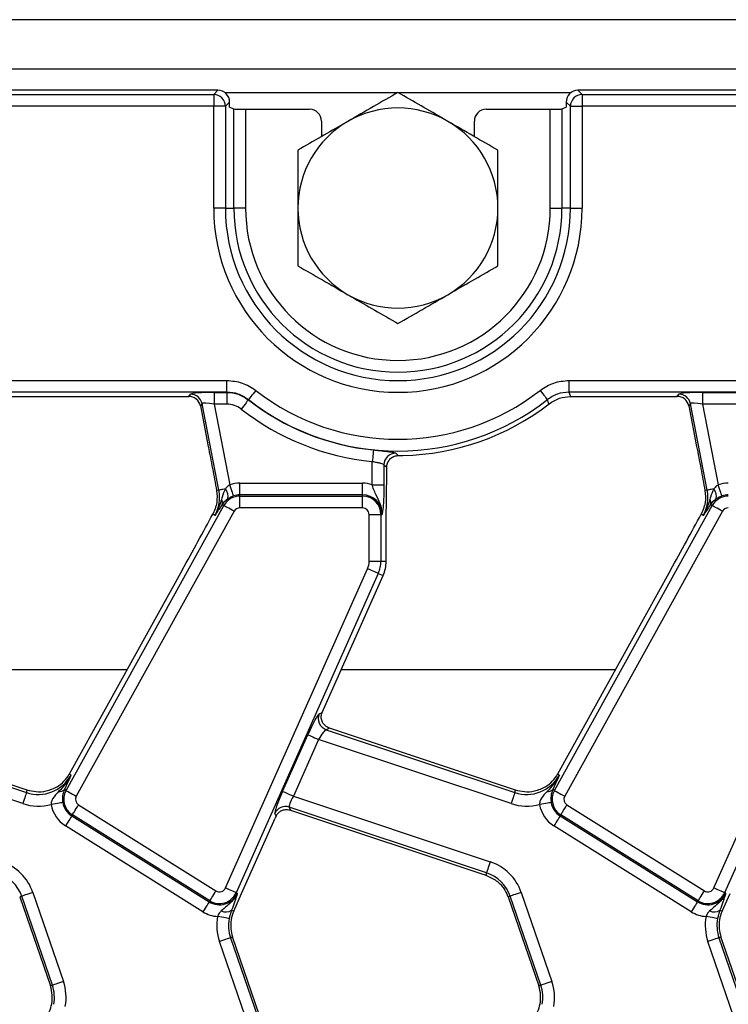
# Model space of a CAD drawing. Units: millimetres. Extents: x -116 to 664, y -32 to 370.
# Drawn here: x 175 to 190, y 177 to 198 of the extents above; entities that cross this region are included whole.
import ezdxf

# ---------------------------------------------------------------- set-up
doc = ezdxf.new("R2010")
doc.units = ezdxf.units.MM

msp = doc.modelspace()

# ---------------------------------------------------------------- linework, layer by layer
at = {"color": 7, "linetype": 'Continuous', "lineweight": 25}
for p, q in [((286.516477, 197.937611), (36.766473, 197.937611)), ((286.516477, 196.887612), (36.766473, 196.887612)), ((179.067426, 196.437612), (162.265048, 196.437612)), ((162.354443, 196.348216), (178.978032, 196.348216)), ((178.978032, 196.348216), (179.067426, 196.437612)), ((178.978032, 196.348216), (178.978032, 196.099168)), ((186.715523, 196.437612), (186.804919, 196.348216)), ((261.567425, 196.437612), (186.715523, 196.437612)), ((186.804919, 196.348216), (186.804919, 196.099168)), ((186.804919, 196.348216), (261.478033, 196.348216)), ((179.316474, 196.188563), (179.22708, 196.099168)), ((179.316474, 196.07825), (179.316474, 196.188563)), ((186.55587, 196.099168), (186.466474, 196.188563)), ((186.466474, 196.188563), (186.466474, 196.07825)), ((178.978032, 196.099168), (162.354443, 196.099168)), ((178.978032, 193.937613), (178.978032, 196.099168)), ((179.22708, 196.099168), (178.978032, 196.099168)), ((179.22708, 196.099168), (179.22708, 193.937613)), ((179.316474, 196.07825), (179.40587, 196.042569)), ((179.40587, 193.937613), (179.40587, 196.042569)), ((179.654919, 196.034601), (179.654919, 193.937613)), ((179.654919, 196.034601), (181.016589, 196.034601)), ((184.766362, 196.034601), (186.128032, 196.034601)), ((186.128032, 193.937613), (186.128032, 196.034601)), ((186.37708, 196.042569), (186.466474, 196.07825)), ((186.37708, 196.042569), (186.37708, 193.937613)), ((186.55587, 196.099168), (186.804919, 196.099168)), ((186.55587, 193.937613), (186.55587, 196.099168)), ((186.804919, 196.099168), (186.804919, 193.937613)), ((261.478033, 196.099168), (186.804919, 196.099168)), ((181.266476, 195.784904), (181.266476, 195.453156)), ((184.516475, 195.453156), (184.516475, 195.784904)), ((179.22708, 193.937613), (178.978032, 193.937613)), ((179.22708, 193.937613), (179.40587, 193.937613)), ((179.654919, 193.937613), (179.40587, 193.937613)), ((186.128032, 193.937613), (186.37708, 193.937613)), ((186.55587, 193.937613), (186.37708, 193.937613)), ((186.55587, 193.937613), (186.804919, 193.937613)), ((162.354443, 190.276056), (179.257348, 190.276056)), ((179.257348, 190.027007), (179.257348, 190.276056)), ((186.525602, 190.276056), (261.757348, 190.276056)), ((186.525602, 190.276056), (186.525602, 190.027007)), ((179.257348, 190.027007), (162.354443, 190.027007)), ((172.624319, 189.937612), (178.450095, 189.937612)), ((178.450095, 189.937612), (178.487728, 189.983263)), ((178.987384, 190.023194), (179.256037, 190.023194)), ((178.987384, 190.023194), (178.987384, 189.774145)), ((179.256037, 190.023194), (179.256037, 189.774145)), ((179.716952, 189.86892), (179.715511, 189.86521)), ((261.757348, 190.027007), (186.525602, 190.027007)), ((186.556321, 189.937321), (186.641352, 189.937612)), ((186.641352, 189.937612), (188.825095, 189.937612)), ((188.825095, 189.937612), (188.862726, 189.983263)), ((189.362384, 190.023194), (192.721775, 190.023194)), ((189.362384, 190.023194), (189.362384, 189.774145)), ((178.7322, 189.781735), (178.694569, 189.736084)), ((178.694569, 189.736084), (178.861672, 188.876413)), ((179.088967, 187.946322), (178.7322, 189.781735)), ((179.256037, 189.774145), (178.987384, 189.774145)), ((178.987384, 189.774145), (179.320842, 188.058653)), ((189.1072, 189.781735), (189.069567, 189.736084)), ((189.069567, 189.736084), (189.236671, 188.876413)), ((189.463968, 187.946322), (189.1072, 189.781735)), ((192.721775, 189.774145), (189.362384, 189.774145)), ((189.362384, 189.774145), (189.695843, 188.058653)), ((182.896089, 188.681831), (182.994833, 188.683814)), ((182.346776, 188.061802), (182.346776, 188.551619)), ((182.595825, 188.484413), (182.595825, 188.061802)), ((182.653615, 188.426434), (182.655197, 188.455828)), ((182.653615, 188.251251), (182.653615, 188.426434)), ((179.535577, 187.845316), (179.535577, 188.094364)), ((179.535577, 188.094364), (182.141475, 188.094364)), ((182.141475, 187.845316), (182.141475, 188.094364)), ((182.346776, 188.061802), (182.595825, 188.061802)), ((179.088967, 187.946322), (179.039503, 187.936707)), ((179.535577, 187.819631), (179.535577, 187.845316)), ((182.141475, 187.845316), (179.535577, 187.845316)), ((179.535577, 187.570582), (179.535577, 187.819631)), ((179.535577, 187.819631), (182.141475, 187.819631)), ((182.141475, 187.819631), (182.141475, 187.845316)), ((182.141475, 187.570582), (182.141475, 187.819631)), ((189.463968, 187.946322), (189.414503, 187.936707)), ((175.841368, 181.568193), (179.195583, 187.619359)), ((179.156402, 187.641079), (179.149238, 187.629911)), ((179.195583, 187.619359), (179.156402, 187.641079)), ((182.141475, 187.570582), (179.535577, 187.570582)), ((186.216367, 181.568193), (189.570583, 187.619359)), ((189.531403, 187.641079), (189.524237, 187.629911)), ((189.570583, 187.619359), (189.531403, 187.641079)), ((179.413406, 187.498618), (176.05919, 181.447452)), ((179.00944, 187.552955), (178.957617, 187.434381)), ((179.003827, 187.408766), (178.957617, 187.434381)), ((182.281159, 187.430898), (182.530208, 187.430898)), ((182.281159, 186.437612), (182.281159, 187.430898)), ((182.530208, 187.430898), (182.530208, 186.437612)), ((182.530208, 187.430898), (182.555892, 187.430898)), ((189.788407, 187.498618), (186.434191, 181.447452)), ((189.384438, 187.552955), (189.332616, 187.434381)), ((189.378828, 187.408766), (189.332616, 187.434381)), ((182.641475, 186.437612), (182.641475, 187.125595)), ((182.281159, 186.437612), (182.530208, 186.437612)), ((182.530208, 186.437612), (182.641475, 186.437612)), ((178.307323, 186.246402), (175.907348, 181.916733)), ((179.228569, 179.49855), (182.247469, 186.279113)), ((182.474986, 186.177816), (179.456085, 179.397252)), ((181.282513, 183.225915), (182.576634, 186.13256)), ((182.474986, 186.177816), (182.576634, 186.13256)), ((188.682323, 186.246402), (186.282348, 181.916733)), ((189.603567, 179.49855), (192.62247, 186.279113)), ((192.849986, 186.177816), (189.831086, 179.397252)), ((181.219841, 183.197386), (181.282014, 183.224794)), ((170.993659, 182.859801), (174.999963, 181.525458)), ((175.016536, 181.575219), (171.06509, 182.89129)), ((180.442609, 181.549871), (180.978214, 182.752864)), ((181.440091, 182.89129), (181.368658, 182.859801)), ((181.368658, 182.859801), (185.374962, 181.525458)), ((185.391536, 181.575219), (181.440091, 182.89129)), ((174.921264, 181.289171), (170.830732, 182.651567)), ((181.205733, 182.651567), (180.670126, 181.448574)), ((185.296264, 181.289171), (181.205733, 182.651567)), ((175.947276, 181.894601), (175.907348, 181.916733)), ((186.322276, 181.894601), (186.282348, 181.916733)), ((174.999963, 181.525458), (175.016536, 181.575219)), ((175.83679, 181.654097), (175.805355, 181.588156)), ((175.841368, 181.568193), (175.805355, 181.588156)), ((185.374962, 181.525458), (185.391536, 181.575219)), ((186.211789, 181.654097), (186.180355, 181.588156)), ((186.216367, 181.568193), (186.180355, 181.588156)), ((180.670126, 181.448574), (184.852665, 180.055534)), ((176.10734, 181.261273), (179.026939, 179.436905)), ((180.302093, 181.023331), (180.277115, 181.079993)), ((184.773969, 179.819246), (180.583332, 181.214983)), ((180.583332, 181.214983), (180.611894, 181.150189)), ((180.611894, 181.150189), (184.757395, 179.769486)), ((186.48234, 181.261273), (189.401938, 179.436905)), ((175.975364, 181.050068), (175.961753, 181.028286)), ((175.961753, 181.028286), (178.881353, 179.203918)), ((178.894963, 179.2257), (175.975364, 181.050068)), ((179.571707, 179.383383), (180.281688, 180.978026)), ((186.350364, 181.050068), (186.336754, 181.028286)), ((186.336754, 181.028286), (189.256352, 179.203918)), ((189.269964, 179.2257), (186.350364, 181.050068)), ((178.749377, 178.992713), (175.829778, 180.817081)), ((189.124376, 178.992713), (186.204778, 180.817081)), ((184.773969, 179.819246), (184.757395, 179.769486)), ((174.899848, 179.323402), (174.856685, 179.30854)), ((174.856685, 179.30854), (175.507821, 177.417503)), ((175.550985, 177.432365), (174.899848, 179.323402)), ((175.135329, 179.404485), (175.786465, 177.513447)), ((178.894963, 179.2257), (178.881353, 179.203918)), ((179.404108, 179.00695), (179.571707, 179.383383)), ((179.456085, 179.397252), (179.479549, 179.386805)), ((185.274849, 179.323402), (185.231686, 179.30854)), ((185.231686, 179.30854), (185.882822, 177.417503)), ((185.925985, 177.432365), (185.274849, 179.323402)), ((185.510328, 179.404485), (186.161466, 177.513447)), ((189.269964, 179.2257), (189.256352, 179.203918)), ((189.779108, 179.00695), (189.946707, 179.383383)), ((189.831086, 179.397252), (189.854549, 179.386805)), ((179.357672, 179.027625), (179.404108, 179.00695)), ((189.732671, 179.027625), (189.779108, 179.00695)), ((179.752622, 176.470739), (179.101484, 178.361776)), ((179.336965, 178.442859), (179.380128, 178.457721)), ((179.336965, 178.442859), (179.988101, 176.551822)), ((180.031264, 176.566684), (179.380128, 178.457721)), ((190.127621, 176.470739), (189.476485, 178.361776)), ((189.711966, 178.442859), (189.755129, 178.457721)), ((189.711966, 178.442859), (190.363102, 176.551822)), ((190.406265, 176.566684), (189.755129, 178.457721)), ((175.550985, 177.432365), (175.507821, 177.417503)), ((185.925985, 177.432365), (185.882822, 177.417503))]:
    msp.add_line(p, q, dxfattribs=at)
at = {"color": 8, "linetype": 'Continuous', "lineweight": 25}
for p, q in [((182.884999, 196.387611), (179.217359, 196.387611)), ((186.565589, 196.387611), (182.89795, 196.387611)), ((171.313726, 184.138285), (177.138775, 184.138285)), ((181.688726, 184.138285), (187.513774, 184.138285))]:
    msp.add_line(p, q, dxfattribs=at)
at = {"color": 7, "linetype": 'Continuous', "lineweight": 25, "flags": 128}
for points in [[(179.256037, 190.023194), (179.256944, 190.025831), (179.257348, 190.027007)], [(179.715511, 189.86521), (179.710412, 189.858675), (179.700241, 189.84563), (179.685338, 189.826522), (179.666219, 189.802007), (179.643538, 189.772925), (179.618074, 189.740273), (179.590698, 189.705172), (179.562353, 189.668823)], [(179.870153, 190.065274), (179.841798, 190.028932), (179.814415, 189.993837), (179.788943, 189.96119), (179.766256, 189.932113), (179.747133, 189.907602), (179.732226, 189.888498), (179.72205, 189.875455), (179.716952, 189.86892)], [(185.912797, 190.065274), (185.941152, 190.028932), (185.968535, 189.993837), (185.994007, 189.96119), (186.016694, 189.932113), (186.035818, 189.907602), (186.050724, 189.888498), (186.0609, 189.875455), (186.065998, 189.86892)], [(186.525602, 190.027007), (186.537273, 189.993017), (186.556222, 189.937612), (186.556321, 189.937321)], [(182.371834, 188.799404), (182.371, 188.791159), (182.369337, 188.774699), (182.366898, 188.750591), (182.363769, 188.719659), (182.360059, 188.682966), (182.355892, 188.641769), (182.351414, 188.59748), (182.346776, 188.551619)], [(179.401448, 187.82301), (179.398766, 187.83085), (179.393413, 187.846503), (179.385569, 187.869431), (179.375507, 187.898846), (179.363571, 187.933742), (179.350169, 187.972921), (179.335762, 188.015039), (179.320842, 188.058653)], [(189.776449, 187.82301), (189.773766, 187.83085), (189.768411, 187.846503), (189.76057, 187.869431), (189.750508, 187.898846), (189.73857, 187.933742), (189.725168, 187.972921), (189.710762, 188.015039), (189.695843, 188.058653)], [(179.225532, 187.972868), (179.19817, 187.967549), (179.173041, 187.962664), (179.150557, 187.958295), (179.131091, 187.954511), (179.114962, 187.951376), (179.10244, 187.948941), (179.093726, 187.947247), (179.088967, 187.946322)], [(189.600533, 187.972868), (189.573171, 187.967549), (189.548042, 187.962664), (189.525558, 187.958295), (189.506091, 187.954511), (189.489963, 187.951376), (189.477438, 187.948941), (189.468727, 187.947247), (189.463968, 187.946322)], [(179.413406, 187.498618), (179.373091, 187.520966), (179.334158, 187.542547), (179.297943, 187.562621), (179.265685, 187.580502), (179.238495, 187.595573), (179.217301, 187.607321), (179.202832, 187.615341), (179.195583, 187.619359)], [(189.788407, 187.498618), (189.748092, 187.520966), (189.709157, 187.542547), (189.672941, 187.562621), (189.640686, 187.580502), (189.613495, 187.595573), (189.5923, 187.607321), (189.577833, 187.615341), (189.570583, 187.619359)], [(182.474986, 186.177816), (182.467416, 186.181187), (182.452303, 186.187915), (182.430167, 186.197771), (182.401765, 186.210416), (182.368072, 186.225417), (182.330245, 186.242259), (182.28958, 186.260365), (182.247469, 186.279113)], [(180.978214, 182.752864), (180.985786, 182.749493), (181.0009, 182.742764), (181.023035, 182.732909), (181.051437, 182.720263), (181.085128, 182.705263), (181.122957, 182.688421), (181.163622, 182.670315), (181.205733, 182.651567)], [(174.999963, 181.525458), (174.997344, 181.517596), (174.992116, 181.5019), (174.984459, 181.47891), (174.974634, 181.449414), (174.962981, 181.414423), (174.949897, 181.375138), (174.93583, 181.332904), (174.921264, 181.289171)], [(175.841368, 181.568193), (175.848616, 181.564176), (175.863084, 181.556155), (175.884279, 181.544408), (175.911469, 181.529335), (175.943726, 181.511455), (175.979941, 181.491381), (176.018875, 181.4698), (176.05919, 181.447452)], [(180.442609, 181.549871), (180.450179, 181.5465), (180.465292, 181.539772), (180.487428, 181.529916), (180.51583, 181.517271), (180.549521, 181.50227), (180.58735, 181.485428), (180.628015, 181.467323), (180.670126, 181.448574)], [(185.374962, 181.525458), (185.372343, 181.517596), (185.367117, 181.5019), (185.359459, 181.47891), (185.349634, 181.449414), (185.337981, 181.414423), (185.324896, 181.375138), (185.31083, 181.332904), (185.296264, 181.289171)], [(186.216367, 181.568193), (186.223615, 181.564176), (186.238084, 181.556155), (186.259279, 181.544408), (186.28647, 181.529335), (186.318725, 181.511455), (186.354941, 181.491381), (186.393876, 181.4698), (186.434191, 181.447452)], [(175.772388, 181.312782), (175.764209, 181.311443), (175.747883, 181.30877), (175.72397, 181.304856), (175.693289, 181.299833), (175.656892, 181.293875), (175.616029, 181.287186), (175.572099, 181.279994), (175.52661, 181.272547)], [(186.147386, 181.312782), (186.139209, 181.311443), (186.122883, 181.30877), (186.098969, 181.304856), (186.068289, 181.299833), (186.031893, 181.293875), (185.991028, 181.287186), (185.9471, 181.279994), (185.90161, 181.272547)], [(175.975364, 181.050068), (175.979756, 181.057096), (175.988522, 181.071125), (176.001363, 181.091675), (176.017838, 181.11804), (176.037381, 181.149316), (176.059324, 181.184432), (176.082913, 181.222182), (176.10734, 181.261273)], [(186.350364, 181.050068), (186.354756, 181.057096), (186.363522, 181.071125), (186.376363, 181.091675), (186.392838, 181.11804), (186.412381, 181.149316), (186.434323, 181.184432), (186.457913, 181.222182), (186.48234, 181.261273)], [(175.961753, 181.028286), (175.957361, 181.021258), (175.948595, 181.007229), (175.935755, 180.986679), (175.91928, 180.960314), (175.899736, 180.929037), (175.877793, 180.893922), (175.854204, 180.856172), (175.829778, 180.817081)], [(186.336754, 181.028286), (186.332362, 181.021258), (186.323594, 181.007229), (186.310755, 180.986679), (186.29428, 180.960314), (186.274735, 180.929037), (186.252793, 180.893922), (186.229205, 180.856172), (186.204778, 180.817081)], [(184.852665, 180.055534), (184.838099, 180.0118), (184.824035, 179.969567), (184.81095, 179.930281), (184.799295, 179.89529), (184.789471, 179.865794), (184.781814, 179.842804), (184.776588, 179.827109), (184.773969, 179.819246)], [(178.894963, 179.2257), (178.899355, 179.232728), (178.908121, 179.246758), (178.920962, 179.267307), (178.937437, 179.293672), (178.95698, 179.324949), (178.978922, 179.360064), (179.002512, 179.397814), (179.026939, 179.436905)], [(179.456085, 179.397252), (179.448513, 179.400623), (179.433402, 179.407352), (179.411264, 179.417208), (179.382863, 179.429853), (179.349171, 179.444853), (179.311344, 179.461695), (179.270677, 179.479801), (179.228569, 179.49855)], [(189.269964, 179.2257), (189.274354, 179.232728), (189.283121, 179.246758), (189.295963, 179.267307), (189.312436, 179.293672), (189.331981, 179.324949), (189.353922, 179.360064), (189.377511, 179.397814), (189.401938, 179.436905)], [(189.831086, 179.397252), (189.823514, 179.400623), (189.8084, 179.407352), (189.786265, 179.417208), (189.757863, 179.429853), (189.724172, 179.444853), (189.686343, 179.461695), (189.645678, 179.479801), (189.603567, 179.49855)], [(175.135329, 179.404485), (175.091745, 179.389477), (175.049656, 179.374985), (175.010504, 179.361504), (174.975633, 179.349497), (174.946237, 179.339375), (174.923326, 179.331486), (174.907684, 179.3261), (174.899848, 179.323402)], [(178.881353, 179.203918), (178.876961, 179.19689), (178.868193, 179.182861), (178.855352, 179.162311), (178.838879, 179.135946), (178.819334, 179.10467), (178.797392, 179.069554), (178.773804, 179.031804), (178.749377, 178.992713)], [(185.510328, 179.404485), (185.466746, 179.389477), (185.424656, 179.374985), (185.385505, 179.361504), (185.350632, 179.349497), (185.321238, 179.339375), (185.298326, 179.331486), (185.282685, 179.3261), (185.274849, 179.323402)], [(189.256352, 179.203918), (189.251959, 179.19689), (189.243194, 179.182861), (189.230353, 179.162311), (189.213878, 179.135946), (189.194335, 179.10467), (189.172393, 179.069554), (189.148802, 179.031804), (189.124376, 178.992713)], [(179.307046, 178.847466), (179.298898, 178.848982), (179.282636, 178.852009), (179.258812, 178.856442), (179.228248, 178.86213), (179.19199, 178.868878), (179.151282, 178.876453), (179.107519, 178.884598), (179.062201, 178.893031)], [(189.682046, 178.847466), (189.673899, 178.848982), (189.657634, 178.852009), (189.633813, 178.856442), (189.603249, 178.86213), (189.56699, 178.868878), (189.52628, 178.876453), (189.482518, 178.884598), (189.437201, 178.893031)], [(179.336965, 178.442859), (179.329129, 178.440161), (179.313487, 178.434775), (179.290576, 178.426886), (179.26118, 178.416764), (179.226309, 178.404757), (179.187158, 178.391276), (179.145068, 178.376783), (179.101484, 178.361776)], [(189.711966, 178.442859), (189.70413, 178.440161), (189.688487, 178.434775), (189.665577, 178.426886), (189.63618, 178.416764), (189.60131, 178.404757), (189.562157, 178.391276), (189.520069, 178.376783), (189.476485, 178.361776)], [(175.786465, 177.513447), (175.742881, 177.49844), (175.700792, 177.483948), (175.66164, 177.470467), (175.62677, 177.45846), (175.597374, 177.448338), (175.574463, 177.440449), (175.55882, 177.435063), (175.550985, 177.432365)], [(186.161466, 177.513447), (186.117882, 177.49844), (186.075792, 177.483948), (186.036641, 177.470467), (186.00177, 177.45846), (185.972374, 177.448338), (185.949463, 177.440449), (185.933821, 177.435063), (185.925985, 177.432365)]]:
    msp.add_lwpolyline(points, dxfattribs=at)
at = {"color": 7, "linetype": 'Continuous', "lineweight": 25}
for centre, radius, start, end in [((178.975804, 196.096941), 0.251286, 0.5078129, 89.4921871), ((186.807146, 196.096941), 0.251286, 90.5078129, 179.4921871), ((182.891475, 193.937612), 2.125, 60, 120), ((182.891475, 193.937612), 2.125, 120, 180), ((182.891475, 193.937612), 2.125, 360, 60), ((182.891475, 193.937612), 3.913444, 180, 0), ((182.891475, 193.937612), 3.664395, 180, 0), ((182.891475, 193.937612), 3.485605, 180, 0), ((182.891475, 193.937612), 3.236556, 180, 0), ((182.891475, 193.937612), 2.125, 180, 240), ((182.891475, 193.937612), 2.125, 300, 360), ((182.891475, 193.937612), 2.125, 240, 300), ((178.485966, 189.732077), 0.251191, 11.4017279, 89.5980905), ((182.891475, 193.937612), 5.164418, 232.0502146, 264.2251653), ((182.891475, 193.937612), 5.160605, 232.0375027, 307.9624973), ((182.891475, 193.937612), 4.911556, 232.0375027, 307.9624973), ((188.860964, 189.732075), 0.251194, 11.4021854, 89.5980615), ((182.891475, 193.937612), 5.413466, 232.0502146, 264.2251653), ((182.891475, 193.937612), 5.254814, 271.1270476, 307.6520809), ((182.847106, 188.482161), 0.251291, 90.024067, 179.4867217), ((179.535577, 187.430898), 0.663466, 90, 108.8841268), ((182.141475, 187.430898), 0.663466, 71.9747235, 90), ((189.910577, 187.430898), 0.663466, 90, 108.8841268), ((178.307935, 187.794505), 0.795651, 331, 11), ((179.535577, 187.430898), 0.388733, 90, 151), ((179.059554, 187.822946), 0.223664, 343.020305, 42.0902245), ((179.535577, 187.430898), 0.414418, 90, 108.8841268), ((182.141475, 187.430898), 0.414418, 0, 90), ((182.141475, 187.430898), 0.388733, 0, 90), ((188.682935, 187.794505), 0.795651, 331, 11), ((189.910577, 187.430898), 0.388733, 90, 151), ((189.434556, 187.822948), 0.223661, 343.0195191, 42.0900656), ((189.910577, 187.430898), 0.414418, 90, 108.8841268), ((179.027042, 187.683189), 0.136042, 341.9685975, 29.9591453), ((179.535577, 187.430898), 0.139684, 90, 151), ((182.141475, 187.430898), 0.139684, 0, 90), ((189.402032, 187.683188), 0.136051, 341.9703207, 29.9574222), ((189.910577, 187.430898), 0.139684, 90, 151), ((181.891475, 186.437612), 0.389684, 336, 0), ((181.891475, 186.437612), 0.638733, 336, 0), ((181.891475, 186.437612), 0.75, 336, 0), ((181.450468, 183.09746), 0.251345, 156.5739274, 251.0048225), ((175.251384, 182.28034), 0.75, 302.2314985, 331), ((185.626384, 182.28034), 0.75, 302.2314985, 331), ((175.251384, 182.28034), 0.795651, 251.5791044, 331), ((185.626384, 182.28034), 0.795651, 251.5791044, 331), ((175.701572, 181.685913), 0.142574, 263.0425927, 316.7121983), ((176.181361, 181.379732), 0.388733, 151, 238), ((186.076572, 181.685916), 0.142576, 263.0427016, 316.7118075), ((186.556361, 181.379732), 0.388733, 151, 238), ((175.251384, 182.28034), 1.044699, 251.5791044, 285.2748762), ((176.181361, 181.379732), 0.414418, 189.2970322, 238), ((176.181361, 181.379732), 0.139684, 151, 238), ((185.626384, 182.28034), 1.044699, 251.5791044, 285.2748762), ((186.556361, 181.379732), 0.414418, 189.2970322, 238), ((186.556361, 181.379732), 0.139684, 151, 238), ((176.181361, 181.379732), 0.663466, 189.2970322, 238), ((180.50582, 180.976001), 0.251238, 72.0299901, 155.548871), ((186.556361, 181.379732), 0.663466, 189.2970322, 238), ((174.147546, 179.064364), 1.044699, 19, 71.5791044), ((184.522546, 179.064364), 1.044699, 19, 71.5791044), ((174.147546, 179.064364), 0.795651, 19, 71.5791044), ((184.522546, 179.064364), 0.795651, 19, 71.5791044), ((179.10096, 179.555364), 0.139684, 238, 336), ((189.47596, 179.555364), 0.139684, 238, 336), ((179.10096, 179.555364), 0.414418, 238, 336), ((179.10096, 179.555364), 0.388733, 238, 336), ((184.522546, 179.064364), 0.75, 19, 20.9267103), ((189.47596, 179.555364), 0.414418, 238, 336), ((189.47596, 179.555364), 0.388733, 238, 336), ((179.10096, 179.555364), 0.663466, 238, 266.6509692), ((179.234027, 179.205178), 0.216364, 243.7156802, 304.8526526), ((180.089267, 178.701897), 0.75, 156, 185.2425091), ((189.47596, 179.555364), 0.663466, 238, 266.6509692), ((189.609026, 179.205178), 0.216364, 243.7156295, 304.8527033), ((190.464267, 178.701897), 0.75, 156, 185.2425091), ((180.089267, 178.701897), 1.044699, 169.458028, 199), ((180.089267, 178.701897), 0.795651, 169.458028, 199), ((190.464267, 178.701897), 1.044699, 169.458028, 199), ((190.464267, 178.701897), 0.795651, 169.458028, 199), ((180.089267, 178.701897), 0.75, 185.2425091, 199), ((190.464267, 178.701897), 0.75, 185.2425091, 199), ((174.798683, 177.173327), 0.75, 3.4748841, 19), ((174.798683, 177.173327), 0.795651, 349.458028, 19), ((174.798683, 177.173327), 1.044699, 349.458028, 19), ((185.173683, 177.173327), 0.75, 3.4748841, 19), ((185.173683, 177.173327), 0.795651, 349.458028, 19), ((185.173683, 177.173327), 1.044699, 349.458028, 19), ((174.798683, 177.173327), 0.75, 336, 3.4748841), ((185.173683, 177.173327), 0.75, 336, 3.4748841)]:
    msp.add_arc(centre, radius, start, end, dxfattribs=at)
for centre, major_axis, ratio, start_param, end_param in [((179.06552, 196.186657), (0.178125, 0.178125), 0.992432509, 5.501585242, 7.064785372), ((186.71743, 196.186657), (0.178125, -0.178125), 0.992432509, 2.359992588, 3.923192719), ((179.654919, 196.04333), (0.25, 0), 0.034920769, 3.228859116, 4.71238898), ((181.016132, 195.784448), (-0.208457, -0.138901), 0.998022861, 2.554737467, 4.123707294), ((184.766818, 195.784448), (-0.208457, 0.138901), 0.998022861, 5.301070667, 6.870040494), ((186.128031, 196.04333), (0.25, 0), 0.034920769, 4.71238898, 6.195918845), ((178.448524, 189.686657), (-0.160038, -0.194142), 0.993633531, 2.455320408, 3.827864899), ((178.995888, 189.97945), (0.509429, -0.000736), 0.085857146, 1.587612371, 3.071142235), ((188.823524, 189.686657), (-0.160038, -0.194142), 0.993633531, 2.455320408, 3.827864899), ((189.370888, 189.97945), (0.509429, -0.000736), 0.085857146, 1.587612371, 3.071142235), ((178.995888, 189.730401), (0.263974, -0.050304), 0.154276442, 1.632390924, 3.115920788), ((189.370888, 189.730401), (0.263974, -0.050304), 0.154276442, 1.632390924, 3.115920788), ((178.368838, 186.447607), (1.166901, 2.112841), 0.018057629, 4.626992231, 5.208271892), ((188.743838, 186.447607), (1.166901, 2.112841), 0.018057629, 4.626992231, 5.208271892), ((181.019915, 182.738975), (0.204686, 0.458811), 0.087067876, 0.095836872, 1.579366736), ((181.324213, 183.212026), (0.204686, 0.458811), 0.087067876, 1.579366736, 1.581808703), ((181.247433, 182.637678), (0.126684, 0.221155), 0.169155983, 0.121313442, 1.604843306), ((180.484309, 181.535982), (0.204686, 0.458811), 0.087067876, 1.579366736, 3.062896601), ((180.711826, 181.434685), (0.126684, 0.221155), 0.169155983, 1.604843306, 3.08837317), ((180.323388, 180.964137), (0.204686, 0.458811), 0.087067876, 1.480341372, 1.579366736)]:
    msp.add_ellipse(centre, major_axis=major_axis, ratio=ratio, start_param=start_param, end_param=end_param, dxfattribs=at)
for points, knots in [([(182.891475, 196.39135), (182.71892, 196.291726), (182.370646, 196.090652), (182.010623, 195.88279), (181.828976, 195.777915)], [0, 0, 0, 0, 0.495458437, 1, 1, 1, 1]), ([(183.953974, 195.777915), (183.928791, 195.792455), (183.73807, 195.902568), (183.378476, 196.110182), (183.054797, 196.297056), (182.891475, 196.39135)], [0, 0, 0, 0, 0.0700880782, 0.530784064, 1, 1, 1, 1]), ([(181.828976, 195.777915), (181.803792, 195.763375), (181.613071, 195.653263), (181.253475, 195.445652), (180.929797, 195.258776), (180.766475, 195.164481)], [0, 0, 0, 0, 0.070087989, 0.530783933, 1, 1, 1, 1]), ([(185.016476, 195.164481), (184.843921, 195.264106), (184.495648, 195.465182), (184.135622, 195.673042), (183.953974, 195.777915)], [0, 0, 0, 0, 0.495458534, 1, 1, 1, 1]), ([(180.766475, 195.164481), (180.766475, 194.847763), (180.766475, 194.442988), (180.766475, 194.02791), (180.766475, 193.937613)], [0, 0, 0, 0, 0.782455393, 1, 1, 1, 1]), ([(185.016476, 193.937613), (185.016476, 194.02791), (185.016476, 194.442988), (185.016476, 194.847763), (185.016476, 195.164481)], [0, 0, 0, 0, 0.217544607, 1, 1, 1, 1]), ([(180.766475, 193.937613), (180.766475, 193.602345), (180.766475, 193.187023), (180.766475, 192.78771), (180.766475, 192.710742)], [0, 0, 0, 0, 0.807249624, 1, 1, 1, 1]), ([(185.016476, 192.710742), (185.016476, 192.78771), (185.016476, 193.187023), (185.016476, 193.602345), (185.016476, 193.937613)], [0, 0, 0, 0, 0.192750376, 1, 1, 1, 1]), ([(180.766475, 192.710742), (180.93903, 192.611118), (181.287303, 192.410043), (181.647328, 192.202182), (181.828976, 192.097308)], [0, 0, 0, 0, 0.495458165, 1, 1, 1, 1]), ([(183.953974, 192.097308), (183.979158, 192.111848), (184.169879, 192.22196), (184.529474, 192.429573), (184.853153, 192.616449), (185.016476, 192.710742)], [0, 0, 0, 0, 0.07008799, 0.530783026, 1, 1, 1, 1]), ([(181.828976, 192.097308), (181.85416, 192.082768), (182.04488, 191.972656), (182.404475, 191.765043), (182.728153, 191.578167), (182.891475, 191.483873)], [0, 0, 0, 0, 0.070088053, 0.530783503, 1, 1, 1, 1]), ([(182.891475, 191.483873), (183.064029, 191.583498), (183.412302, 191.784574), (183.772327, 191.992434), (183.953974, 192.097308)], [0, 0, 0, 0, 0.495457712, 1, 1, 1, 1]), ([(179.257348, 190.276056), (179.368295, 190.266543), (179.590186, 190.247517), (179.776832, 190.126021), (179.870153, 190.065274)], [0, 0, 0, 0, 0.50000678, 1, 1, 1, 1]), ([(185.912797, 190.065274), (186.006121, 190.126022), (186.192766, 190.247518), (186.414658, 190.266543), (186.525602, 190.276056)], [0, 0, 0, 0, 0.50000516, 1, 1, 1, 1]), ([(179.256037, 190.023194), (179.3392, 190.01601), (179.505524, 190.001641), (179.645516, 189.910687), (179.715511, 189.86521)], [0, 0, 0, 0, 0.500004941, 1, 1, 1, 1]), ([(179.716952, 189.86892), (179.646979, 189.914535), (179.507033, 190.005765), (179.340577, 190.019926), (179.257348, 190.027007)], [0, 0, 0, 0, 0.499995486, 1, 1, 1, 1]), ([(186.525602, 190.027007), (186.442375, 190.019927), (186.275919, 190.005767), (186.135973, 189.914536), (186.065998, 189.86892)], [0, 0, 0, 0, 0.499992121, 1, 1, 1, 1]), ([(186.101457, 189.777194), (186.100856, 189.778757), (186.089096, 189.809345), (186.077244, 189.839914), (186.065998, 189.86892)], [0, 0, 0, 0, 0.051100405, 1, 1, 1, 1]), ([(186.101457, 189.777194), (186.173587, 189.823966), (186.313042, 189.914394), (186.477112, 189.929856), (186.556321, 189.937321)], [0, 0, 0, 0, 0.517229714, 1, 1, 1, 1]), ([(179.562353, 189.668823), (179.515702, 189.699177), (179.4224, 189.759886), (179.311492, 189.769392), (179.256037, 189.774145)], [0, 0, 0, 0, 0.499993474, 1, 1, 1, 1]), ([(178.861672, 188.876413), (178.892213, 188.719777), (178.95344, 188.40575), (179.010769, 188.093305), (179.039503, 187.936707)], [0, 0, 0, 0, 0.4987993675, 1, 1, 1, 1]), ([(189.236671, 188.876413), (189.267212, 188.719777), (189.328441, 188.40575), (189.38577, 188.093305), (189.414503, 187.936707)], [0, 0, 0, 0, 0.498799552, 1, 1, 1, 1]), ([(182.371834, 188.799404), (182.392369, 188.797328), (182.466664, 188.789816), (182.592204, 188.777185), (182.72294, 188.762543), (182.817352, 188.748221), (182.83708, 188.738394), (182.847001, 188.733453)], [0, 0, 0, 0, 0.085563346, 0.309580215, 0.536437869, 0.766900207, 1, 1, 1, 1]), ([(182.655197, 188.455828), (182.661112, 188.484314), (182.67294, 188.541276), (182.724724, 188.612633), (182.794992, 188.662845), (182.856565, 188.680135), (182.890481, 188.68159), (182.896089, 188.681831)], [0, 0, 0, 0, 0.237797824, 0.475515239, 0.714816941, 0.952850223, 1, 1, 1, 1]), ([(182.847001, 188.733453), (182.861518, 188.718143), (182.877875, 188.700893), (182.894248, 188.683757), (182.896089, 188.681831)], [0, 0, 0, 0, 0.887561531, 1, 1, 1, 1]), ([(182.595825, 188.484413), (182.590594, 188.489368), (182.580135, 188.499277), (182.5303, 188.513725), (182.461682, 188.528645), (182.396313, 188.541618), (182.357534, 188.549447), (182.346776, 188.551619)], [0, 0, 0, 0, 0.227926374, 0.455785721, 0.683771499, 0.912272346, 1, 1, 1, 1]), ([(182.653615, 188.426434), (182.649568, 188.430475), (182.630304, 188.449711), (182.611041, 188.469098), (182.595825, 188.484413)], [0, 0, 0, 0, 0.210070468, 1, 1, 1, 1]), ([(182.641475, 187.125595), (182.642603, 187.276165), (182.644868, 187.578494), (182.652654, 187.948425), (182.653376, 188.176004), (182.653615, 188.251251)], [0, 0, 0, 0, 0.399077603, 0.80130924, 1, 1, 1, 1]), ([(179.320842, 188.058653), (179.308442, 188.051503), (179.270006, 188.029338), (179.243493, 187.995673), (179.225532, 187.972868)], [0, 0, 0, 0, 0.322604653, 1, 1, 1, 1]), ([(182.555892, 187.430898), (182.555911, 187.431576), (182.556533, 187.452975), (182.555114, 187.494199), (182.543986, 187.569935), (182.506785, 187.694454), (182.435589, 187.822579), (182.377172, 187.956276), (182.355977, 188.029859), (182.346776, 188.061802)], [0, 0, 0, 0, 0.003030387, 0.095603798, 0.183802326, 0.345602486, 0.677315732, 0.859921947, 1, 1, 1, 1]), ([(182.595825, 188.061802), (182.595384, 188.005707), (182.594444, 187.886024), (182.586048, 187.698582), (182.574505, 187.568423), (182.564709, 187.491788), (182.559801, 187.457049), (182.557261, 187.439923), (182.555948, 187.43127), (182.555892, 187.430898)], [0, 0, 0, 0, 0.205104386, 0.437613757, 0.754732079, 0.875721999, 0.936476478, 0.99726558, 1, 1, 1, 1]), ([(189.695843, 188.058653), (189.683443, 188.051503), (189.645007, 188.029338), (189.618493, 187.995673), (189.600533, 187.972868)], [0, 0, 0, 0, 0.322604653, 1, 1, 1, 1]), ([(179.039503, 187.936707), (179.047228, 187.852423), (179.059113, 187.722758), (179.022317, 187.596976), (179.00944, 187.552955)], [0, 0, 0, 0, 0.650015049, 1, 1, 1, 1]), ([(179.225532, 187.972868), (179.200885, 187.916459), (179.169484, 187.844595), (179.149256, 187.767669), (179.144906, 187.751126)], [0, 0, 0, 0, 0.784936657, 1, 1, 1, 1]), ([(179.401448, 187.82301), (179.385563, 187.817024), (179.342624, 187.800846), (179.300934, 187.776636), (179.277407, 187.760355), (179.273468, 187.757629)], [0, 0, 0, 0, 0.328347967, 0.887522694, 1, 1, 1, 1]), ([(189.414503, 187.936707), (189.422229, 187.852423), (189.434114, 187.722757), (189.397317, 187.596976), (189.384438, 187.552955)], [0, 0, 0, 0, 0.650014307, 1, 1, 1, 1]), ([(189.600533, 187.972868), (189.575884, 187.916459), (189.544481, 187.844595), (189.524256, 187.767669), (189.519907, 187.751126)], [0, 0, 0, 0, 0.784938671, 1, 1, 1, 1]), ([(189.776449, 187.82301), (189.760563, 187.817024), (189.717625, 187.800847), (189.675936, 187.776635), (189.652407, 187.760355), (189.648466, 187.757629)], [0, 0, 0, 0, 0.328345256, 0.887515366, 1, 1, 1, 1]), ([(179.144906, 187.751126), (179.113782, 187.654216), (179.076039, 187.536699), (179.015681, 187.428832), (179.004291, 187.409551), (179.003827, 187.408766)], [0, 0, 0, 0, 0.81854519, 0.992606773, 1, 1, 1, 1]), ([(179.149238, 187.629911), (179.100336, 187.554976), (179.051103, 187.479536), (179.004142, 187.409237), (179.003827, 187.408766)], [0, 0, 0, 0, 0.993297601, 1, 1, 1, 1]), ([(179.273468, 187.757629), (179.236805, 187.727403), (179.191677, 187.690197), (179.161974, 187.648837), (179.156402, 187.641079)], [0, 0, 0, 0, 0.812404892, 1, 1, 1, 1]), ([(189.519907, 187.751126), (189.488782, 187.654216), (189.451039, 187.536699), (189.390681, 187.428832), (189.379292, 187.409551), (189.378828, 187.408766)], [0, 0, 0, 0, 0.81854519, 0.992606773, 1, 1, 1, 1]), ([(189.524237, 187.629911), (189.475335, 187.554976), (189.426104, 187.479536), (189.379143, 187.409237), (189.378828, 187.408766)], [0, 0, 0, 0, 0.993297586, 1, 1, 1, 1]), ([(189.648466, 187.757629), (189.611803, 187.727403), (189.566674, 187.690198), (189.536974, 187.648837), (189.531403, 187.641079)], [0, 0, 0, 0, 0.812407399, 1, 1, 1, 1]), ([(181.440091, 182.89129), (181.414891, 182.902306), (181.364584, 182.924298), (181.305932, 182.983785), (181.267293, 183.058275), (181.255536, 183.144718), (181.27355, 183.199197), (181.282014, 183.224794)], [0, 0, 0, 0, 0.193698558, 0.386693055, 0.59680033, 0.810550039, 1, 1, 1, 1]), ([(175.947276, 181.894601), (175.946856, 181.893791), (175.879817, 181.76445), (175.781752, 181.654074), (175.684302, 181.544389)], [0, 0, 0, 0, 0.006263967, 1, 1, 1, 1]), ([(175.947276, 181.894601), (175.947043, 181.894085), (175.912313, 181.817002), (175.874424, 181.735276), (175.83679, 181.654097)], [0, 0, 0, 0, 0.006702687, 1, 1, 1, 1]), ([(186.322276, 181.894601), (186.321856, 181.893791), (186.254817, 181.76445), (186.156752, 181.654074), (186.059302, 181.544389)], [0, 0, 0, 0, 0.006263967, 1, 1, 1, 1]), ([(186.322276, 181.894601), (186.322043, 181.894085), (186.287313, 181.817002), (186.249424, 181.735276), (186.211789, 181.654097)], [0, 0, 0, 0, 0.006702687, 1, 1, 1, 1]), ([(175.65139, 181.645915), (175.574375, 181.608412), (175.432122, 181.53914), (175.210101, 181.526404), (175.078226, 181.559661), (175.016536, 181.575219)], [0, 0, 0, 0, 0.385855791, 0.712708488, 1, 1, 1, 1]), ([(175.684302, 181.544389), (175.638614, 181.49854), (175.591226, 181.450985), (175.544493, 181.36933), (175.527023, 181.328093), (175.52671, 181.286001), (175.52661, 181.272547)], [0, 0, 0, 0, 0.603296745, 0.625742697, 0.880381088, 1, 1, 1, 1]), ([(175.805355, 181.588156), (175.790624, 181.547265), (175.769677, 181.48912), (175.764996, 181.402384), (175.766861, 181.353427), (175.770202, 181.328852), (175.772388, 181.312782)], [0, 0, 0, 0, 0.550172279, 0.782335691, 0.857656178, 1, 1, 1, 1]), ([(186.026391, 181.645915), (185.949375, 181.608412), (185.807122, 181.53914), (185.585101, 181.526404), (185.453226, 181.559661), (185.391536, 181.575219)], [0, 0, 0, 0, 0.385857121, 0.712708463, 1, 1, 1, 1]), ([(186.059302, 181.544389), (186.013614, 181.49854), (185.966227, 181.450984), (185.919494, 181.36933), (185.902024, 181.328093), (185.90171, 181.286001), (185.90161, 181.272547)], [0, 0, 0, 0, 0.603296073, 0.625742063, 0.880380886, 1, 1, 1, 1]), ([(186.180355, 181.588156), (186.165623, 181.547265), (186.144675, 181.48912), (186.139998, 181.402384), (186.14186, 181.353427), (186.145201, 181.328852), (186.147386, 181.312782)], [0, 0, 0, 0, 0.5501728159, 0.7823361089, 0.8576564858, 1, 1, 1, 1]), ([(180.302093, 181.023331), (180.315186, 181.045926), (180.341329, 181.091041), (180.405289, 181.13783), (180.482463, 181.16462), (180.555663, 181.165948), (180.598399, 181.153971), (180.611894, 181.150189)], [0, 0, 0, 0, 0.209660247, 0.418639256, 0.644442879, 0.887730306, 1, 1, 1, 1]), ([(184.757395, 179.769486), (184.835329, 179.734809), (184.985143, 179.66815), (185.139967, 179.507797), (185.198289, 179.3846), (185.223075, 179.332244)], [0, 0, 0, 0, 0.384032256, 0.73822699, 1, 1, 1, 1]), ([(179.479549, 179.386805), (179.479291, 179.386178), (179.465783, 179.353303), (179.433525, 179.293635), (179.35959, 179.200144), (179.256917, 179.112788), (179.17792, 179.04517), (179.138215, 179.011185)], [0, 0, 0, 0, 0.0039139, 0.205024794, 0.389063856, 0.692939592, 1, 1, 1, 1]), ([(179.433372, 179.234), (179.42907, 179.221202), (179.408958, 179.161368), (179.380244, 179.086488), (179.357672, 179.027625)], [0, 0, 0, 0, 0.213897228, 1, 1, 1, 1]), ([(179.479549, 179.386805), (179.479449, 179.386442), (179.475545, 179.372261), (179.467523, 179.34368), (179.453141, 179.294805), (179.440443, 179.25575), (179.433372, 179.234)], [0, 0, 0, 0, 0.008016089, 0.313196708, 0.617523279, 1, 1, 1, 1]), ([(189.854549, 179.386805), (189.854291, 179.386178), (189.840784, 179.353303), (189.808525, 179.293635), (189.734591, 179.200143), (189.631916, 179.112788), (189.552918, 179.04517), (189.513214, 179.011185)], [0, 0, 0, 0, 0.003913891, 0.205024322, 0.389062961, 0.692940298, 1, 1, 1, 1]), ([(189.808371, 179.234), (189.804069, 179.221202), (189.78396, 179.161368), (189.755245, 179.086488), (189.732671, 179.027625)], [0, 0, 0, 0, 0.213895642, 1, 1, 1, 1]), ([(189.854549, 179.386805), (189.854449, 179.386442), (189.850545, 179.372261), (189.842521, 179.34368), (189.82814, 179.294805), (189.815442, 179.25575), (189.808371, 179.234)], [0, 0, 0, 0, 0.008016081, 0.313197352, 0.617523639, 1, 1, 1, 1]), ([(179.138215, 179.011185), (179.132544, 179.005622), (179.107114, 178.980683), (179.07927, 178.941018), (179.065831, 178.903238), (179.062201, 178.893031)], [0, 0, 0, 0, 0.173212265, 0.776634119, 1, 1, 1, 1]), ([(179.357672, 179.027625), (179.346508, 178.995937), (179.331689, 178.953878), (179.315723, 178.890818), (179.310165, 178.863053), (179.307046, 178.847466)], [0, 0, 0, 0, 0.572650246, 0.760096407, 1, 1, 1, 1]), ([(189.513214, 179.011185), (189.507543, 179.005622), (189.482116, 178.980682), (189.454271, 178.941018), (189.440832, 178.903238), (189.437201, 178.893031)], [0, 0, 0, 0, 0.17320518, 0.776632205, 1, 1, 1, 1]), ([(189.732671, 179.027625), (189.721507, 178.995937), (189.706689, 178.953878), (189.690723, 178.890818), (189.685166, 178.863053), (189.682046, 178.847466)], [0, 0, 0, 0, 0.5726491201, 0.7600957752, 1, 1, 1, 1])]:
    msp.add_open_spline(points, degree=3, knots=knots, dxfattribs=at)

doc.saveas('drawing.dxf')
